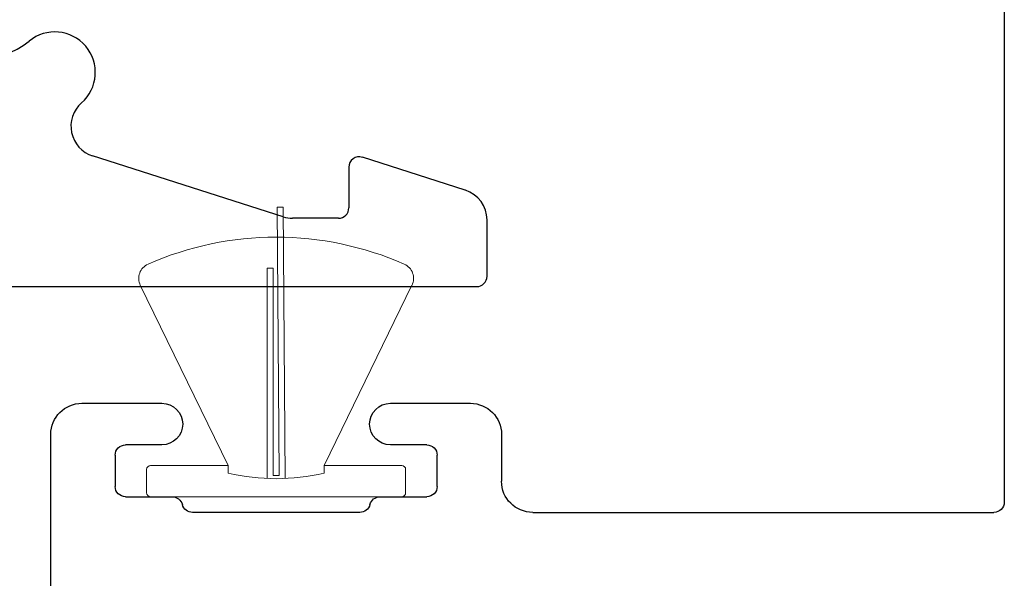
# Model space of a CAD drawing. Units: inches. Extents: x 110 to 640, y 2 to 403.
# Drawn here: x 216 to 217, y 288 to 289 of the extents above; entities that cross this region are included whole.
import ezdxf

# ---------------------------------------------------------------- set-up
doc = ezdxf.new("R2010")
doc.units = ezdxf.units.IN
doc.header["$MEASUREMENT"] = 0

# ---------------------------------------------------------------- blocks, each defined once
blk = doc.blocks.new('M24699')
for p, q in [((2.04504, 1.5), (1.76994, 1.5)), ((1.73994, 1.47), (1.73994, 1.393)), ((1.78994, 1.438), (1.81994, 1.438)), ((1.77994, 1.393), (1.77994, 1.428)), ((1.82994, 1.428), (1.82994, 1.383)), ((1.84499, 1.20238), (1.84499, 1.36362)), ((1.82994, 1.183), (1.82994, 1.138)), ((1.73994, 1.173), (1.73994, 1.096)), ((1.77994, 1.138), (1.77994, 1.173)), ((1.81994, 1.128), (1.78994, 1.128)), ((1.76994, 1.066), (1.81499, 1.066)), ((1.84499, 1.036), (1.84499, 0.59196)), ((0.65793, 0.58196), (1.83499, 0.58196))]:
    blk.add_line(p, q)
for centre, radius, start, end in [((1.76994, 1.47), 0.03, 90, 180), ((1.78994, 1.428), 0.01, 90, 180), ((1.81994, 1.428), 0.01, 0, 90), ((1.75994, 1.393), 0.02, 180, 270), ((1.75994, 1.393), 0.02, 270, 360), ((1.83994, 1.383), 0.01, 180, 255.66644), ((1.83499, 1.36362), 0.01, 0, 75.66644), ((1.83499, 1.20238), 0.01, 284.33356, 0), ((1.75994, 1.173), 0.02, 90, 180), ((1.75994, 1.173), 0.02, 0, 90), ((1.83994, 1.183), 0.01, 104.33356, 180), ((1.78994, 1.138), 0.01, 180, 270), ((1.81994, 1.138), 0.01, 270, 0), ((1.76994, 1.096), 0.03, 180, 270), ((1.81499, 1.036), 0.03, 0, 90), ((1.83499, 0.59196), 0.01, 270, 360)]:
    blk.add_arc(centre, radius, start, end)
blk = doc.blocks.new('WS1')
at = {"lineweight": 5}
for p, q in [((44.37194, 4.79628), (44.37373, 4.53797)), ((44.37772, 4.79628), (44.37194, 4.79628)), ((44.37955, 4.53499), (44.37772, 4.79628)), ((44.36801, 4.73758), (44.36224, 4.73758)), ((44.36224, 4.73758), (44.36224, 4.53499)), ((44.36801, 4.53797), (44.36801, 4.73758)), ((44.24008, 4.7211), (44.32472, 4.54743)), ((44.41702, 4.54743), (44.50166, 4.7211)), ((44.24618, 4.54364), (44.24618, 4.52123)), ((44.32472, 4.54743), (44.24998, 4.54743)), ((44.32472, 4.54022), (44.32472, 4.54743)), ((44.41702, 4.54743), (44.41702, 4.54022)), ((44.49176, 4.54743), (44.41702, 4.54743)), ((44.49556, 4.52123), (44.49556, 4.54364)), ((44.37373, 4.53797), (44.36801, 4.53797)), ((44.24998, 4.51743), (44.49176, 4.51743))]:
    blk.add_line(p, q, dxfattribs=at)
for centre, radius, start, end in [((44.37087, 4.46217), 0.30527, 66.16349, 113.83651), ((44.25357, 4.72768), 0.015, 113.83651, 205.98139), ((44.48818, 4.72768), 0.015, 334.01861, 66.16349), ((44.24998, 4.54364), 0.0038, 90, 180), ((44.49176, 4.54364), 0.0038, 0, 90), ((44.37087, 4.73384), 0.19904, 256.59198, 283.40802), ((44.24998, 4.52123), 0.0038, 180, 270), ((44.49176, 4.52123), 0.0038, 270, 0)]:
    blk.add_arc(centre, radius, start, end, dxfattribs=at)
blk = doc.blocks.new('M24701')
for p, q in [((0, 2.92), (0, 0.01)), ((0.06727, 0.19639), (0.12587, 0.37972)), ((0.06584, 0.14304), (0.06584, 0.18726)), ((0.11502, 0.13305), (0.07584, 0.13304)), ((0.09286, 0.02087), (0.12455, 0.12)), ((0.01, 0), (0.06429, 0))]:
    blk.add_line(p, q)
for centre, radius, start, end in [((0.29205, 0.48659), 0.072, 320.56999, 219.43001), ((0.20631, 0.41609), 0.039, 221.25858, 39.43001), ((0.15444, 0.37058), 0.03, 41.25858, 162.27393), ((0.09584, 0.18726), 0.03, 162.27393, 180), ((0.07584, 0.14304), 0.01, 180, 269.99988), ((0.11502, 0.12305), 0.01, 342.27393, 90), ((0.06429, 0.03), 0.03, 270, 342.27393), ((0.01, 0.01), 0.01, 180, 270)]:
    blk.add_arc(centre, radius, start, end)

msp = doc.modelspace()

# ---------------------------------------------------------------- block references
at = {"xscale": -1, "rotation": 90}
msp.add_blockref('M24699', (217.26037, 290.39796), dxfattribs=at)
at = {"rotation": 90.00000000000001}
msp.add_blockref('M24701', (216.18037, 288.77041), dxfattribs=at)
msp.add_blockref('WS1', (171.60649, 284.05065))
msp.add_blockref('WS1', (171.60649, 284.05065))

doc.saveas('drawing.dxf')
